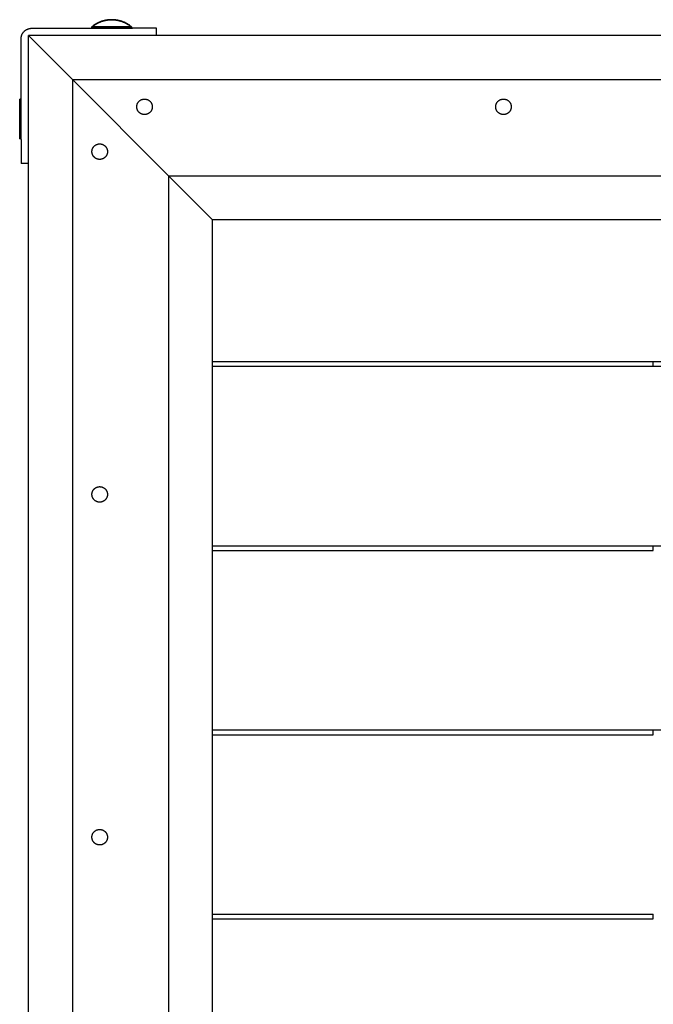
# Model space of a CAD drawing. Units: millimetres. Extents: x -2132 to 2133, y -2108 to 2108.
# Drawn here: x -638 to -242, y 3 to 617 of the extents above; entities that cross this region are included whole.
import ezdxf

# ---------------------------------------------------------------- set-up
doc = ezdxf.new("R2010")
doc.units = ezdxf.units.MM
doc.layers.add('ORG3505A Legetårn – u tag Theodor 5', color=7, linetype='Continuous', true_color=0x000000)

msp = doc.modelspace()

# ---------------------------------------------------------------- linework, layer by layer
at = {"layer": 'ORG3505A Legetårn – u tag Theodor 5', "color": 18, "lineweight": 35, "true_color": 0x000000}
for points in [[(-580.5, 617.38), (-580.91, 617.38), (-581.32, 617.36), (-581.74, 617.34), (-582.15, 617.31), (-582.56, 617.27), (-582.98, 617.22), (-583.39, 617.16), (-583.8, 617.09), (-584.22, 617.02), (-584.63, 616.93), (-585.04, 616.84), (-585.45, 616.73), (-585.85, 616.62), (-586.26, 616.5), (-586.66, 616.37), (-587.06, 616.23), (-587.45, 616.08), (-587.84, 615.92), (-588.23, 615.75), (-588.62, 615.58), (-589, 615.4), (-589.37, 615.21), (-589.74, 615.01), (-590.11, 614.8), (-590.47, 614.59), (-590.82, 614.37), (-591.17, 614.14), (-591.52, 613.91), (-591.85, 613.66), (-592.18, 613.42), (-592.51, 613.16), (-592.82, 612.9)], [(-568.17, 612.9), (-568.49, 613.16), (-568.82, 613.42), (-569.15, 613.66), (-569.48, 613.91), (-569.83, 614.14), (-570.18, 614.37), (-570.53, 614.59), (-570.89, 614.8), (-571.26, 615.01), (-571.63, 615.21), (-572, 615.4), (-572.38, 615.58), (-572.77, 615.75), (-573.16, 615.92), (-573.55, 616.08), (-573.94, 616.23), (-574.34, 616.37), (-574.74, 616.5), (-575.15, 616.62), (-575.55, 616.73), (-575.96, 616.84), (-576.37, 616.93), (-576.78, 617.02), (-577.2, 617.09), (-577.61, 617.16), (-578.02, 617.22), (-578.44, 617.27), (-578.85, 617.31), (-579.26, 617.34), (-579.68, 617.36), (-580.09, 617.38), (-580.5, 617.38)], [(-592.82, 612.9), (-592.82, 612)], [(-580.5, 612.9), (-589.22, 612.9), (-591.96, 612.9), (-592.62, 612.9), (-592.78, 612.9), (-592.81, 612.9), (-592.82, 612.9), (-592.82, 612.9), (-592.82, 612.9), (-592.82, 612.9)], [(-580.5, 612.9), (-571.78, 612.9), (-569.04, 612.9), (-568.38, 612.9), (-568.22, 612.9), (-568.19, 612.9), (-568.18, 612.9), (-568.18, 612.9), (-568.18, 612.9), (-568.17, 612.9)], [(-568.17, 612), (-568.17, 612.9)], [(-637, 567.83), (-637.9, 567.83)], [(-637.9, 555.5), (-637.9, 564.22), (-637.9, 566.96), (-637.9, 567.62), (-637.9, 567.78), (-637.9, 567.81), (-637.9, 567.82), (-637.9, 567.82), (-637.9, 567.82), (-637.9, 567.83)], [(-637.9, 555.5), (-637.9, 546.78), (-637.9, 544.04), (-637.9, 543.38), (-637.9, 543.22), (-637.9, 543.19), (-637.9, 543.18), (-637.9, 543.18), (-637.9, 543.18), (-637.9, 543.18)], [(-637.9, 543.18), (-637, 543.18)]]:
    msp.add_lwpolyline(points, dxfattribs=at)
at = {"layer": 'ORG3505A Legetårn – u tag Theodor 5', "color": 18, "lineweight": -3, "true_color": 0x000000}
for points in [[(-637, 605.5), (-637, 605.64), (-636.99, 605.79), (-636.99, 605.94), (-636.97, 606.08), (-636.96, 606.23), (-636.94, 606.38), (-636.92, 606.53), (-636.89, 606.68), (-636.86, 606.83), (-636.83, 606.99), (-636.79, 607.14), (-636.75, 607.29), (-636.7, 607.44), (-636.65, 607.59), (-636.6, 607.74), (-636.54, 607.89), (-636.48, 608.04), (-636.42, 608.19), (-636.35, 608.34), (-636.27, 608.49), (-636.2, 608.63), (-636.11, 608.77), (-636.03, 608.92), (-635.94, 609.06), (-635.85, 609.2), (-635.75, 609.33), (-635.65, 609.47), (-635.55, 609.6), (-635.44, 609.73), (-635.33, 609.85), (-635.21, 609.98), (-635.1, 610.1), (-634.98, 610.21), (-634.85, 610.33), (-634.73, 610.44), (-634.6, 610.55), (-634.47, 610.65), (-634.33, 610.75), (-634.2, 610.85), (-634.06, 610.94), (-633.92, 611.03), (-633.77, 611.12), (-633.63, 611.2), (-633.49, 611.27), (-633.34, 611.35), (-633.19, 611.42), (-633.04, 611.48), (-632.89, 611.54), (-632.74, 611.6), (-632.59, 611.65), (-632.44, 611.7), (-632.29, 611.75), (-632.14, 611.79), (-631.99, 611.83), (-631.83, 611.86), (-631.68, 611.89), (-631.53, 611.92), (-631.38, 611.94), (-631.23, 611.96), (-631.08, 611.97), (-630.94, 611.99), (-630.79, 611.99), (-630.64, 612), (-630.5, 612)], [(-630.5, 612), (-592.82, 612)], [(-592.82, 612), (-568.17, 612)], [(-568.17, 612), (-567.5, 612)], [(-552.5, 612), (-552.5, 612), (-552.5, 612), (-552.5, 612), (-552.51, 612), (-552.56, 612), (-552.75, 612), (-553.55, 612), (-556.89, 612), (-567.5, 612)], [(-552.5, 607.5), (-552.5, 612)], [(-637, 567.83), (-637, 605.5)], [(-552.5, 607.5), (-582.41, 607.5), (-632.5, 607.5)], [(-632.5, 527.5), (-632.5, 607.5)], [(-605, 580), (-632.5, 607.5)], [(552.5, 607.5), (-552.5, 607.5)], [(-605, 580), (-605, -580)], [(-545, 520), (-605, 580)], [(-605, 580), (-554.91, 580), (555, 580), (605.01, 580)], [(-637, 543.18), (-637, 567.83)], [(-637, 542.5), (-637, 543.18)], [(-637, 542.5), (-637, 531.89), (-637, 528.55), (-637, 527.75), (-637, 527.56), (-637, 527.51), (-637, 527.5), (-637, 527.5), (-637, 527.5), (-637, 527.5)], [(-632.5, 527.5), (-637, 527.5)], [(-632.5, -527.5), (-632.5, 527.5)], [(-545, 520), (-545, -520)], [(-517.5, 492.5), (-545, 520)], [(-545, 520), (-494.91, 520), (495, 520), (545.01, 520)], [(517.51, 492.5), (467.5, 492.5), (-467.42, 492.5), (-517.5, 492.5)], [(-517.5, 404), (-517.5, 492.5)], [(-517.5, 404), (-242.5, 404)], [(-517.5, 401), (-517.5, 404)], [(-517.5, 401), (-242.5, 401)], [(-517.5, 289), (-517.5, 401)], [(-242.5, 401), (-242.5, 404)], [(-242.5, 404), (-147.5, 404)], [(-242.5, 401), (-147.5, 401)], [(-517.5, 286), (-517.5, 289)], [(-517.5, 289), (-242.5, 289)], [(-242.5, 289), (-147.5, 289)], [(-242.5, 286), (-242.5, 289)], [(-517.5, 286), (-242.5, 286)], [(-517.5, 174), (-517.5, 286)], [(-517.5, 171), (-517.5, 174)], [(-517.5, 174), (-242.5, 174)], [(-242.5, 171), (-242.5, 174)], [(-242.5, 174), (-147.5, 174)], [(-517.5, 171), (-242.5, 171)], [(-517.5, 59), (-517.5, 171)], [(-517.5, 59), (-242.5, 59)], [(-517.5, 56), (-517.5, 59)], [(-517.5, 56), (-242.5, 56)], [(-517.5, -56), (-517.5, 56)], [(-242.5, 56), (-242.5, 59)]]:
    msp.add_lwpolyline(points, dxfattribs=at)
for points in [[(-560, 558.15), (-560.11, 558.15), (-560.22, 558.15), (-560.33, 558.16), (-560.44, 558.17), (-560.55, 558.18), (-560.66, 558.19), (-560.77, 558.21), (-560.88, 558.23), (-561, 558.25), (-561.11, 558.28), (-561.22, 558.31), (-561.33, 558.34), (-561.45, 558.37), (-561.56, 558.41), (-561.67, 558.45), (-561.79, 558.49), (-561.9, 558.54), (-562.01, 558.59), (-562.12, 558.64), (-562.23, 558.69), (-562.34, 558.75), (-562.44, 558.81), (-562.55, 558.87), (-562.65, 558.94), (-562.76, 559.01), (-562.86, 559.08), (-562.96, 559.16), (-563.06, 559.23), (-563.15, 559.31), (-563.25, 559.4), (-563.34, 559.48), (-563.43, 559.57), (-563.52, 559.66), (-563.6, 559.75), (-563.69, 559.85), (-563.77, 559.94), (-563.84, 560.04), (-563.92, 560.14), (-563.99, 560.24), (-564.06, 560.35), (-564.13, 560.45), (-564.19, 560.56), (-564.25, 560.66), (-564.31, 560.77), (-564.36, 560.88), (-564.41, 560.99), (-564.46, 561.1), (-564.51, 561.21), (-564.55, 561.33), (-564.59, 561.44), (-564.63, 561.55), (-564.66, 561.67), (-564.69, 561.78), (-564.72, 561.89), (-564.75, 562), (-564.77, 562.12), (-564.79, 562.23), (-564.81, 562.34), (-564.82, 562.45), (-564.83, 562.56), (-564.84, 562.67), (-564.85, 562.78), (-564.85, 562.89), (-564.85, 563), (-564.85, 563.11), (-564.85, 563.22), (-564.84, 563.33), (-564.83, 563.44), (-564.82, 563.55), (-564.81, 563.66), (-564.79, 563.77), (-564.77, 563.88), (-564.75, 564), (-564.72, 564.11), (-564.69, 564.22), (-564.66, 564.33), (-564.63, 564.45), (-564.59, 564.56), (-564.55, 564.67), (-564.51, 564.79), (-564.46, 564.9), (-564.41, 565.01), (-564.36, 565.12), (-564.31, 565.23), (-564.25, 565.34), (-564.19, 565.44), (-564.13, 565.55), (-564.06, 565.65), (-563.99, 565.76), (-563.92, 565.86), (-563.84, 565.96), (-563.77, 566.06), (-563.69, 566.15), (-563.6, 566.25), (-563.52, 566.34), (-563.43, 566.43), (-563.34, 566.52), (-563.25, 566.6), (-563.15, 566.69), (-563.06, 566.77), (-562.96, 566.84), (-562.86, 566.92), (-562.76, 566.99), (-562.65, 567.06), (-562.55, 567.13), (-562.44, 567.19), (-562.34, 567.25), (-562.23, 567.31), (-562.12, 567.36), (-562.01, 567.41), (-561.9, 567.46), (-561.79, 567.51), (-561.67, 567.55), (-561.56, 567.59), (-561.45, 567.63), (-561.33, 567.66), (-561.22, 567.69), (-561.11, 567.72), (-561, 567.75), (-560.88, 567.77), (-560.77, 567.79), (-560.66, 567.81), (-560.55, 567.82), (-560.44, 567.83), (-560.33, 567.84), (-560.22, 567.85), (-560.11, 567.85), (-560, 567.85), (-559.89, 567.85), (-559.78, 567.85), (-559.67, 567.84), (-559.56, 567.83), (-559.45, 567.82), (-559.34, 567.81), (-559.23, 567.79), (-559.12, 567.77), (-559, 567.75), (-558.89, 567.72), (-558.78, 567.69), (-558.67, 567.66), (-558.55, 567.63), (-558.44, 567.59), (-558.33, 567.55), (-558.21, 567.51), (-558.1, 567.46), (-557.99, 567.41), (-557.88, 567.36), (-557.77, 567.31), (-557.66, 567.25), (-557.56, 567.19), (-557.45, 567.13), (-557.35, 567.06), (-557.24, 566.99), (-557.14, 566.92), (-557.04, 566.84), (-556.94, 566.77), (-556.85, 566.69), (-556.75, 566.6), (-556.66, 566.52), (-556.57, 566.43), (-556.48, 566.34), (-556.4, 566.25), (-556.31, 566.15), (-556.23, 566.06), (-556.16, 565.96), (-556.08, 565.86), (-556.01, 565.76), (-555.94, 565.65), (-555.87, 565.55), (-555.81, 565.44), (-555.75, 565.34), (-555.69, 565.23), (-555.64, 565.12), (-555.59, 565.01), (-555.54, 564.9), (-555.49, 564.79), (-555.45, 564.67), (-555.41, 564.56), (-555.37, 564.45), (-555.34, 564.33), (-555.31, 564.22), (-555.28, 564.11), (-555.25, 564), (-555.23, 563.88), (-555.21, 563.77), (-555.19, 563.66), (-555.18, 563.55), (-555.17, 563.44), (-555.16, 563.33), (-555.15, 563.22), (-555.15, 563.11), (-555.15, 563), (-555.15, 562.89), (-555.15, 562.78), (-555.16, 562.67), (-555.17, 562.56), (-555.18, 562.45), (-555.19, 562.34), (-555.21, 562.23), (-555.23, 562.12), (-555.25, 562), (-555.28, 561.89), (-555.31, 561.78), (-555.34, 561.67), (-555.37, 561.55), (-555.41, 561.44), (-555.45, 561.33), (-555.49, 561.21), (-555.54, 561.1), (-555.59, 560.99), (-555.64, 560.88), (-555.69, 560.77), (-555.75, 560.66), (-555.81, 560.56), (-555.87, 560.45), (-555.94, 560.35), (-556.01, 560.24), (-556.08, 560.14), (-556.16, 560.04), (-556.23, 559.94), (-556.31, 559.85), (-556.4, 559.75), (-556.48, 559.66), (-556.57, 559.57), (-556.66, 559.48), (-556.75, 559.4), (-556.85, 559.31), (-556.94, 559.23), (-557.04, 559.16), (-557.14, 559.08), (-557.24, 559.01), (-557.35, 558.94), (-557.45, 558.87), (-557.56, 558.81), (-557.66, 558.75), (-557.77, 558.69), (-557.88, 558.64), (-557.99, 558.59), (-558.1, 558.54), (-558.21, 558.49), (-558.33, 558.45), (-558.44, 558.41), (-558.55, 558.37), (-558.67, 558.34), (-558.78, 558.31), (-558.89, 558.28), (-559, 558.25), (-559.12, 558.23), (-559.23, 558.21), (-559.34, 558.19), (-559.45, 558.18), (-559.56, 558.17), (-559.67, 558.16), (-559.78, 558.15), (-559.89, 558.15)], [(-336, 558.15), (-336.11, 558.15), (-336.22, 558.15), (-336.33, 558.16), (-336.44, 558.17), (-336.55, 558.18), (-336.66, 558.19), (-336.77, 558.21), (-336.88, 558.23), (-337, 558.25), (-337.11, 558.28), (-337.22, 558.31), (-337.33, 558.34), (-337.45, 558.37), (-337.56, 558.41), (-337.67, 558.45), (-337.79, 558.49), (-337.9, 558.54), (-338.01, 558.59), (-338.12, 558.64), (-338.23, 558.69), (-338.34, 558.75), (-338.44, 558.81), (-338.55, 558.87), (-338.65, 558.94), (-338.76, 559.01), (-338.86, 559.08), (-338.96, 559.16), (-339.06, 559.23), (-339.15, 559.31), (-339.25, 559.4), (-339.34, 559.48), (-339.43, 559.57), (-339.52, 559.66), (-339.6, 559.75), (-339.69, 559.85), (-339.77, 559.94), (-339.84, 560.04), (-339.92, 560.14), (-339.99, 560.24), (-340.06, 560.35), (-340.13, 560.45), (-340.19, 560.56), (-340.25, 560.66), (-340.31, 560.77), (-340.36, 560.88), (-340.41, 560.99), (-340.46, 561.1), (-340.51, 561.21), (-340.55, 561.33), (-340.59, 561.44), (-340.63, 561.55), (-340.66, 561.67), (-340.69, 561.78), (-340.72, 561.89), (-340.75, 562), (-340.77, 562.12), (-340.79, 562.23), (-340.81, 562.34), (-340.82, 562.45), (-340.83, 562.56), (-340.84, 562.67), (-340.85, 562.78), (-340.85, 562.89), (-340.85, 563), (-340.85, 563.11), (-340.85, 563.22), (-340.84, 563.33), (-340.83, 563.44), (-340.82, 563.55), (-340.81, 563.66), (-340.79, 563.77), (-340.77, 563.88), (-340.75, 564), (-340.72, 564.11), (-340.69, 564.22), (-340.66, 564.33), (-340.63, 564.45), (-340.59, 564.56), (-340.55, 564.67), (-340.51, 564.79), (-340.46, 564.9), (-340.41, 565.01), (-340.36, 565.12), (-340.31, 565.23), (-340.25, 565.34), (-340.19, 565.44), (-340.13, 565.55), (-340.06, 565.65), (-339.99, 565.76), (-339.92, 565.86), (-339.84, 565.96), (-339.77, 566.06), (-339.69, 566.15), (-339.6, 566.25), (-339.52, 566.34), (-339.43, 566.43), (-339.34, 566.52), (-339.25, 566.6), (-339.15, 566.69), (-339.06, 566.77), (-338.96, 566.84), (-338.86, 566.92), (-338.76, 566.99), (-338.65, 567.06), (-338.55, 567.13), (-338.44, 567.19), (-338.34, 567.25), (-338.23, 567.31), (-338.12, 567.36), (-338.01, 567.41), (-337.9, 567.46), (-337.79, 567.51), (-337.67, 567.55), (-337.56, 567.59), (-337.45, 567.63), (-337.33, 567.66), (-337.22, 567.69), (-337.11, 567.72), (-337, 567.75), (-336.88, 567.77), (-336.77, 567.79), (-336.66, 567.81), (-336.55, 567.82), (-336.44, 567.83), (-336.33, 567.84), (-336.22, 567.85), (-336.11, 567.85), (-336, 567.85), (-335.89, 567.85), (-335.78, 567.85), (-335.67, 567.84), (-335.56, 567.83), (-335.45, 567.82), (-335.34, 567.81), (-335.23, 567.79), (-335.12, 567.77), (-335, 567.75), (-334.89, 567.72), (-334.78, 567.69), (-334.67, 567.66), (-334.55, 567.63), (-334.44, 567.59), (-334.33, 567.55), (-334.21, 567.51), (-334.1, 567.46), (-333.99, 567.41), (-333.88, 567.36), (-333.77, 567.31), (-333.66, 567.25), (-333.56, 567.19), (-333.45, 567.13), (-333.35, 567.06), (-333.24, 566.99), (-333.14, 566.92), (-333.04, 566.84), (-332.94, 566.77), (-332.85, 566.69), (-332.75, 566.6), (-332.66, 566.52), (-332.57, 566.43), (-332.48, 566.34), (-332.4, 566.25), (-332.31, 566.15), (-332.23, 566.06), (-332.16, 565.96), (-332.08, 565.86), (-332.01, 565.76), (-331.94, 565.65), (-331.87, 565.55), (-331.81, 565.44), (-331.75, 565.34), (-331.69, 565.23), (-331.64, 565.12), (-331.59, 565.01), (-331.54, 564.9), (-331.49, 564.79), (-331.45, 564.67), (-331.41, 564.56), (-331.37, 564.45), (-331.34, 564.33), (-331.31, 564.22), (-331.28, 564.11), (-331.25, 564), (-331.23, 563.88), (-331.21, 563.77), (-331.19, 563.66), (-331.18, 563.55), (-331.17, 563.44), (-331.16, 563.33), (-331.15, 563.22), (-331.15, 563.11), (-331.15, 563), (-331.15, 562.89), (-331.15, 562.78), (-331.16, 562.67), (-331.17, 562.56), (-331.18, 562.45), (-331.19, 562.34), (-331.21, 562.23), (-331.23, 562.12), (-331.25, 562), (-331.28, 561.89), (-331.31, 561.78), (-331.34, 561.67), (-331.37, 561.55), (-331.41, 561.44), (-331.45, 561.33), (-331.49, 561.21), (-331.54, 561.1), (-331.59, 560.99), (-331.64, 560.88), (-331.69, 560.77), (-331.75, 560.66), (-331.81, 560.56), (-331.87, 560.45), (-331.94, 560.35), (-332.01, 560.24), (-332.08, 560.14), (-332.16, 560.04), (-332.23, 559.94), (-332.31, 559.85), (-332.4, 559.75), (-332.48, 559.66), (-332.57, 559.57), (-332.66, 559.48), (-332.75, 559.4), (-332.85, 559.31), (-332.94, 559.23), (-333.04, 559.16), (-333.14, 559.08), (-333.24, 559.01), (-333.35, 558.94), (-333.45, 558.87), (-333.56, 558.81), (-333.66, 558.75), (-333.77, 558.69), (-333.88, 558.64), (-333.99, 558.59), (-334.1, 558.54), (-334.21, 558.49), (-334.33, 558.45), (-334.44, 558.41), (-334.55, 558.37), (-334.67, 558.34), (-334.78, 558.31), (-334.89, 558.28), (-335, 558.25), (-335.12, 558.23), (-335.23, 558.21), (-335.34, 558.19), (-335.45, 558.18), (-335.56, 558.17), (-335.67, 558.16), (-335.78, 558.15), (-335.89, 558.15)], [(-587.98, 539.86), (-587.87, 539.86), (-587.76, 539.86), (-587.65, 539.85), (-587.54, 539.84), (-587.43, 539.83), (-587.32, 539.82), (-587.21, 539.8), (-587.1, 539.78), (-586.98, 539.76), (-586.87, 539.73), (-586.76, 539.71), (-586.64, 539.68), (-586.53, 539.64), (-586.42, 539.6), (-586.31, 539.56), (-586.19, 539.52), (-586.08, 539.48), (-585.97, 539.43), (-585.86, 539.38), (-585.75, 539.32), (-585.64, 539.26), (-585.54, 539.2), (-585.43, 539.14), (-585.32, 539.07), (-585.22, 539), (-585.12, 538.93), (-585.02, 538.86), (-584.92, 538.78), (-584.83, 538.7), (-584.73, 538.61), (-584.64, 538.53), (-584.55, 538.44), (-584.46, 538.35), (-584.38, 538.26), (-584.29, 538.17), (-584.21, 538.07), (-584.14, 537.97), (-584.06, 537.87), (-583.99, 537.77), (-583.92, 537.67), (-583.85, 537.56), (-583.79, 537.46), (-583.73, 537.35), (-583.67, 537.24), (-583.62, 537.13), (-583.56, 537.02), (-583.51, 536.91), (-583.47, 536.8), (-583.43, 536.69), (-583.39, 536.57), (-583.35, 536.46), (-583.32, 536.35), (-583.28, 536.23), (-583.26, 536.12), (-583.23, 536.01), (-583.21, 535.89), (-583.19, 535.78), (-583.17, 535.67), (-583.16, 535.56), (-583.15, 535.45), (-583.14, 535.34), (-583.13, 535.23), (-583.13, 535.12), (-583.13, 535.01), (-583.13, 534.9), (-583.13, 534.8), (-583.14, 534.69), (-583.15, 534.58), (-583.16, 534.47), (-583.17, 534.35), (-583.19, 534.24), (-583.21, 534.13), (-583.23, 534.02), (-583.26, 533.9), (-583.28, 533.79), (-583.32, 533.68), (-583.35, 533.56), (-583.39, 533.45), (-583.43, 533.34), (-583.47, 533.23), (-583.51, 533.12), (-583.56, 533), (-583.62, 532.89), (-583.67, 532.78), (-583.73, 532.68), (-583.79, 532.57), (-583.85, 532.46), (-583.92, 532.36), (-583.99, 532.26), (-584.06, 532.15), (-584.14, 532.05), (-584.21, 531.96), (-584.29, 531.86), (-584.38, 531.77), (-584.46, 531.67), (-584.55, 531.58), (-584.64, 531.5), (-584.73, 531.41), (-584.83, 531.33), (-584.92, 531.25), (-585.02, 531.17), (-585.12, 531.09), (-585.22, 531.02), (-585.32, 530.95), (-585.43, 530.89), (-585.54, 530.82), (-585.64, 530.76), (-585.75, 530.7), (-585.86, 530.65), (-585.97, 530.6), (-586.08, 530.55), (-586.19, 530.5), (-586.31, 530.46), (-586.42, 530.42), (-586.53, 530.38), (-586.64, 530.35), (-586.76, 530.32), (-586.87, 530.29), (-586.98, 530.27), (-587.1, 530.24), (-587.21, 530.22), (-587.32, 530.21), (-587.43, 530.19), (-587.54, 530.18), (-587.65, 530.17), (-587.76, 530.17), (-587.87, 530.16), (-587.98, 530.16), (-588.09, 530.16), (-588.19, 530.17), (-588.3, 530.17), (-588.41, 530.18), (-588.53, 530.19), (-588.64, 530.21), (-588.75, 530.22), (-588.86, 530.24), (-588.97, 530.27), (-589.09, 530.29), (-589.2, 530.32), (-589.31, 530.35), (-589.43, 530.38), (-589.54, 530.42), (-589.65, 530.46), (-589.76, 530.5), (-589.88, 530.55), (-589.99, 530.6), (-590.1, 530.65), (-590.21, 530.7), (-590.31, 530.76), (-590.42, 530.82), (-590.53, 530.89), (-590.63, 530.95), (-590.74, 531.02), (-590.84, 531.09), (-590.94, 531.17), (-591.04, 531.25), (-591.13, 531.33), (-591.23, 531.41), (-591.32, 531.5), (-591.41, 531.58), (-591.5, 531.67), (-591.58, 531.77), (-591.66, 531.86), (-591.74, 531.96), (-591.82, 532.05), (-591.9, 532.15), (-591.97, 532.26), (-592.04, 532.36), (-592.1, 532.46), (-592.17, 532.57), (-592.23, 532.68), (-592.29, 532.78), (-592.34, 532.89), (-592.39, 533), (-592.44, 533.12), (-592.49, 533.23), (-592.53, 533.34), (-592.57, 533.45), (-592.61, 533.56), (-592.64, 533.68), (-592.67, 533.79), (-592.7, 533.9), (-592.73, 534.02), (-592.75, 534.13), (-592.77, 534.24), (-592.78, 534.35), (-592.8, 534.47), (-592.81, 534.58), (-592.82, 534.69), (-592.82, 534.8), (-592.83, 534.9), (-592.83, 535.01), (-592.83, 535.12), (-592.82, 535.23), (-592.82, 535.34), (-592.81, 535.45), (-592.8, 535.56), (-592.78, 535.67), (-592.77, 535.78), (-592.75, 535.89), (-592.73, 536.01), (-592.7, 536.12), (-592.67, 536.23), (-592.64, 536.35), (-592.61, 536.46), (-592.57, 536.57), (-592.53, 536.69), (-592.49, 536.8), (-592.44, 536.91), (-592.39, 537.02), (-592.34, 537.13), (-592.29, 537.24), (-592.23, 537.35), (-592.17, 537.46), (-592.1, 537.56), (-592.04, 537.67), (-591.97, 537.77), (-591.9, 537.87), (-591.82, 537.97), (-591.74, 538.07), (-591.66, 538.17), (-591.58, 538.26), (-591.5, 538.35), (-591.41, 538.44), (-591.32, 538.53), (-591.23, 538.61), (-591.13, 538.7), (-591.04, 538.78), (-590.94, 538.86), (-590.84, 538.93), (-590.74, 539), (-590.63, 539.07), (-590.53, 539.14), (-590.42, 539.2), (-590.31, 539.26), (-590.21, 539.32), (-590.1, 539.38), (-589.99, 539.43), (-589.88, 539.48), (-589.76, 539.52), (-589.65, 539.56), (-589.54, 539.6), (-589.43, 539.64), (-589.31, 539.68), (-589.2, 539.71), (-589.09, 539.73), (-588.97, 539.76), (-588.86, 539.78), (-588.75, 539.8), (-588.64, 539.82), (-588.53, 539.83), (-588.41, 539.84), (-588.3, 539.85), (-588.19, 539.86), (-588.09, 539.86)], [(-587.98, 325.86), (-587.87, 325.86), (-587.76, 325.86), (-587.65, 325.85), (-587.54, 325.84), (-587.43, 325.83), (-587.32, 325.82), (-587.21, 325.8), (-587.1, 325.78), (-586.98, 325.76), (-586.87, 325.73), (-586.76, 325.71), (-586.64, 325.68), (-586.53, 325.64), (-586.42, 325.6), (-586.31, 325.56), (-586.19, 325.52), (-586.08, 325.48), (-585.97, 325.43), (-585.86, 325.38), (-585.75, 325.32), (-585.64, 325.26), (-585.54, 325.2), (-585.43, 325.14), (-585.32, 325.07), (-585.22, 325), (-585.12, 324.93), (-585.02, 324.86), (-584.92, 324.78), (-584.83, 324.7), (-584.73, 324.61), (-584.64, 324.53), (-584.55, 324.44), (-584.46, 324.35), (-584.38, 324.26), (-584.29, 324.17), (-584.21, 324.07), (-584.14, 323.97), (-584.06, 323.87), (-583.99, 323.77), (-583.92, 323.67), (-583.85, 323.56), (-583.79, 323.46), (-583.73, 323.35), (-583.67, 323.24), (-583.62, 323.13), (-583.56, 323.02), (-583.51, 322.91), (-583.47, 322.8), (-583.43, 322.69), (-583.39, 322.57), (-583.35, 322.46), (-583.32, 322.35), (-583.28, 322.23), (-583.26, 322.12), (-583.23, 322.01), (-583.21, 321.89), (-583.19, 321.78), (-583.17, 321.67), (-583.16, 321.56), (-583.15, 321.45), (-583.14, 321.34), (-583.13, 321.23), (-583.13, 321.12), (-583.13, 321.01), (-583.13, 320.9), (-583.13, 320.8), (-583.14, 320.69), (-583.15, 320.58), (-583.16, 320.47), (-583.17, 320.35), (-583.19, 320.24), (-583.21, 320.13), (-583.23, 320.02), (-583.26, 319.9), (-583.28, 319.79), (-583.32, 319.68), (-583.35, 319.56), (-583.39, 319.45), (-583.43, 319.34), (-583.47, 319.23), (-583.51, 319.12), (-583.56, 319), (-583.62, 318.89), (-583.67, 318.78), (-583.73, 318.68), (-583.79, 318.57), (-583.85, 318.46), (-583.92, 318.36), (-583.99, 318.26), (-584.06, 318.15), (-584.14, 318.05), (-584.21, 317.96), (-584.29, 317.86), (-584.38, 317.77), (-584.46, 317.67), (-584.55, 317.58), (-584.64, 317.5), (-584.73, 317.41), (-584.83, 317.33), (-584.92, 317.25), (-585.02, 317.17), (-585.12, 317.09), (-585.22, 317.02), (-585.32, 316.95), (-585.43, 316.89), (-585.54, 316.82), (-585.64, 316.76), (-585.75, 316.7), (-585.86, 316.65), (-585.97, 316.6), (-586.08, 316.55), (-586.19, 316.5), (-586.31, 316.46), (-586.42, 316.42), (-586.53, 316.38), (-586.64, 316.35), (-586.76, 316.32), (-586.87, 316.29), (-586.98, 316.27), (-587.1, 316.24), (-587.21, 316.22), (-587.32, 316.21), (-587.43, 316.19), (-587.54, 316.18), (-587.65, 316.17), (-587.76, 316.17), (-587.87, 316.16), (-587.98, 316.16), (-588.09, 316.16), (-588.19, 316.17), (-588.3, 316.17), (-588.41, 316.18), (-588.53, 316.19), (-588.64, 316.21), (-588.75, 316.22), (-588.86, 316.24), (-588.97, 316.27), (-589.09, 316.29), (-589.2, 316.32), (-589.31, 316.35), (-589.43, 316.38), (-589.54, 316.42), (-589.65, 316.46), (-589.76, 316.5), (-589.88, 316.55), (-589.99, 316.6), (-590.1, 316.65), (-590.21, 316.7), (-590.31, 316.76), (-590.42, 316.82), (-590.53, 316.89), (-590.63, 316.95), (-590.74, 317.02), (-590.84, 317.09), (-590.94, 317.17), (-591.04, 317.25), (-591.13, 317.33), (-591.23, 317.41), (-591.32, 317.5), (-591.41, 317.58), (-591.5, 317.67), (-591.58, 317.77), (-591.66, 317.86), (-591.74, 317.96), (-591.82, 318.05), (-591.9, 318.15), (-591.97, 318.26), (-592.04, 318.36), (-592.1, 318.46), (-592.17, 318.57), (-592.23, 318.68), (-592.29, 318.78), (-592.34, 318.89), (-592.39, 319), (-592.44, 319.12), (-592.49, 319.23), (-592.53, 319.34), (-592.57, 319.45), (-592.61, 319.56), (-592.64, 319.68), (-592.67, 319.79), (-592.7, 319.9), (-592.73, 320.02), (-592.75, 320.13), (-592.77, 320.24), (-592.78, 320.35), (-592.8, 320.47), (-592.81, 320.58), (-592.82, 320.69), (-592.82, 320.8), (-592.83, 320.9), (-592.83, 321.01), (-592.83, 321.12), (-592.82, 321.23), (-592.82, 321.34), (-592.81, 321.45), (-592.8, 321.56), (-592.78, 321.67), (-592.77, 321.78), (-592.75, 321.89), (-592.73, 322.01), (-592.7, 322.12), (-592.67, 322.23), (-592.64, 322.35), (-592.61, 322.46), (-592.57, 322.57), (-592.53, 322.69), (-592.49, 322.8), (-592.44, 322.91), (-592.39, 323.02), (-592.34, 323.13), (-592.29, 323.24), (-592.23, 323.35), (-592.17, 323.46), (-592.1, 323.56), (-592.04, 323.67), (-591.97, 323.77), (-591.9, 323.87), (-591.82, 323.97), (-591.74, 324.07), (-591.66, 324.17), (-591.58, 324.26), (-591.5, 324.35), (-591.41, 324.44), (-591.32, 324.53), (-591.23, 324.61), (-591.13, 324.7), (-591.04, 324.78), (-590.94, 324.86), (-590.84, 324.93), (-590.74, 325), (-590.63, 325.07), (-590.53, 325.14), (-590.42, 325.2), (-590.31, 325.26), (-590.21, 325.32), (-590.1, 325.38), (-589.99, 325.43), (-589.88, 325.48), (-589.76, 325.52), (-589.65, 325.56), (-589.54, 325.6), (-589.43, 325.64), (-589.31, 325.68), (-589.2, 325.71), (-589.09, 325.73), (-588.97, 325.76), (-588.86, 325.78), (-588.75, 325.8), (-588.64, 325.82), (-588.53, 325.83), (-588.41, 325.84), (-588.3, 325.85), (-588.19, 325.86), (-588.09, 325.86)], [(-587.98, 111.86), (-587.87, 111.86), (-587.76, 111.86), (-587.65, 111.85), (-587.54, 111.84), (-587.43, 111.83), (-587.32, 111.82), (-587.21, 111.8), (-587.1, 111.78), (-586.98, 111.76), (-586.87, 111.73), (-586.76, 111.71), (-586.64, 111.68), (-586.53, 111.64), (-586.42, 111.6), (-586.31, 111.56), (-586.19, 111.52), (-586.08, 111.48), (-585.97, 111.43), (-585.86, 111.38), (-585.75, 111.32), (-585.64, 111.26), (-585.54, 111.2), (-585.43, 111.14), (-585.32, 111.07), (-585.22, 111), (-585.12, 110.93), (-585.02, 110.86), (-584.92, 110.78), (-584.83, 110.7), (-584.73, 110.61), (-584.64, 110.53), (-584.55, 110.44), (-584.46, 110.35), (-584.38, 110.26), (-584.29, 110.17), (-584.21, 110.07), (-584.14, 109.97), (-584.06, 109.87), (-583.99, 109.77), (-583.92, 109.67), (-583.85, 109.56), (-583.79, 109.46), (-583.73, 109.35), (-583.67, 109.24), (-583.62, 109.13), (-583.56, 109.02), (-583.51, 108.91), (-583.47, 108.8), (-583.43, 108.69), (-583.39, 108.57), (-583.35, 108.46), (-583.32, 108.35), (-583.28, 108.23), (-583.26, 108.12), (-583.23, 108.01), (-583.21, 107.89), (-583.19, 107.78), (-583.17, 107.67), (-583.16, 107.56), (-583.15, 107.45), (-583.14, 107.34), (-583.13, 107.23), (-583.13, 107.12), (-583.13, 107.01), (-583.13, 106.9), (-583.13, 106.8), (-583.14, 106.69), (-583.15, 106.58), (-583.16, 106.47), (-583.17, 106.35), (-583.19, 106.24), (-583.21, 106.13), (-583.23, 106.02), (-583.26, 105.9), (-583.28, 105.79), (-583.32, 105.68), (-583.35, 105.56), (-583.39, 105.45), (-583.43, 105.34), (-583.47, 105.23), (-583.51, 105.12), (-583.56, 105), (-583.62, 104.89), (-583.67, 104.78), (-583.73, 104.68), (-583.79, 104.57), (-583.85, 104.46), (-583.92, 104.36), (-583.99, 104.26), (-584.06, 104.15), (-584.14, 104.05), (-584.21, 103.96), (-584.29, 103.86), (-584.38, 103.77), (-584.46, 103.67), (-584.55, 103.58), (-584.64, 103.5), (-584.73, 103.41), (-584.83, 103.33), (-584.92, 103.25), (-585.02, 103.17), (-585.12, 103.09), (-585.22, 103.02), (-585.32, 102.95), (-585.43, 102.89), (-585.54, 102.82), (-585.64, 102.76), (-585.75, 102.7), (-585.86, 102.65), (-585.97, 102.6), (-586.08, 102.55), (-586.19, 102.5), (-586.31, 102.46), (-586.42, 102.42), (-586.53, 102.38), (-586.64, 102.35), (-586.76, 102.32), (-586.87, 102.29), (-586.98, 102.27), (-587.1, 102.24), (-587.21, 102.22), (-587.32, 102.21), (-587.43, 102.19), (-587.54, 102.18), (-587.65, 102.17), (-587.76, 102.17), (-587.87, 102.16), (-587.98, 102.16), (-588.09, 102.16), (-588.19, 102.17), (-588.3, 102.17), (-588.41, 102.18), (-588.53, 102.19), (-588.64, 102.21), (-588.75, 102.22), (-588.86, 102.24), (-588.97, 102.27), (-589.09, 102.29), (-589.2, 102.32), (-589.31, 102.35), (-589.43, 102.38), (-589.54, 102.42), (-589.65, 102.46), (-589.76, 102.5), (-589.88, 102.55), (-589.99, 102.6), (-590.1, 102.65), (-590.21, 102.7), (-590.31, 102.76), (-590.42, 102.82), (-590.53, 102.89), (-590.63, 102.95), (-590.74, 103.02), (-590.84, 103.09), (-590.94, 103.17), (-591.04, 103.25), (-591.13, 103.33), (-591.23, 103.41), (-591.32, 103.5), (-591.41, 103.58), (-591.5, 103.67), (-591.58, 103.77), (-591.66, 103.86), (-591.74, 103.96), (-591.82, 104.05), (-591.9, 104.15), (-591.97, 104.26), (-592.04, 104.36), (-592.1, 104.46), (-592.17, 104.57), (-592.23, 104.68), (-592.29, 104.78), (-592.34, 104.89), (-592.39, 105), (-592.44, 105.12), (-592.49, 105.23), (-592.53, 105.34), (-592.57, 105.45), (-592.61, 105.56), (-592.64, 105.68), (-592.67, 105.79), (-592.7, 105.9), (-592.73, 106.02), (-592.75, 106.13), (-592.77, 106.24), (-592.78, 106.35), (-592.8, 106.47), (-592.81, 106.58), (-592.82, 106.69), (-592.82, 106.8), (-592.83, 106.9), (-592.83, 107.01), (-592.83, 107.12), (-592.82, 107.23), (-592.82, 107.34), (-592.81, 107.45), (-592.8, 107.56), (-592.78, 107.67), (-592.77, 107.78), (-592.75, 107.89), (-592.73, 108.01), (-592.7, 108.12), (-592.67, 108.23), (-592.64, 108.35), (-592.61, 108.46), (-592.57, 108.57), (-592.53, 108.69), (-592.49, 108.8), (-592.44, 108.91), (-592.39, 109.02), (-592.34, 109.13), (-592.29, 109.24), (-592.23, 109.35), (-592.17, 109.46), (-592.1, 109.56), (-592.04, 109.67), (-591.97, 109.77), (-591.9, 109.87), (-591.82, 109.97), (-591.74, 110.07), (-591.66, 110.17), (-591.58, 110.26), (-591.5, 110.35), (-591.41, 110.44), (-591.32, 110.53), (-591.23, 110.61), (-591.13, 110.7), (-591.04, 110.78), (-590.94, 110.86), (-590.84, 110.93), (-590.74, 111), (-590.63, 111.07), (-590.53, 111.14), (-590.42, 111.2), (-590.31, 111.26), (-590.21, 111.32), (-590.1, 111.38), (-589.99, 111.43), (-589.88, 111.48), (-589.76, 111.52), (-589.65, 111.56), (-589.54, 111.6), (-589.43, 111.64), (-589.31, 111.68), (-589.2, 111.71), (-589.09, 111.73), (-588.97, 111.76), (-588.86, 111.78), (-588.75, 111.8), (-588.64, 111.82), (-588.53, 111.83), (-588.41, 111.84), (-588.3, 111.85), (-588.19, 111.86), (-588.09, 111.86)]]:
    msp.add_lwpolyline(points, close=True, dxfattribs=at)

doc.saveas('drawing.dxf')
